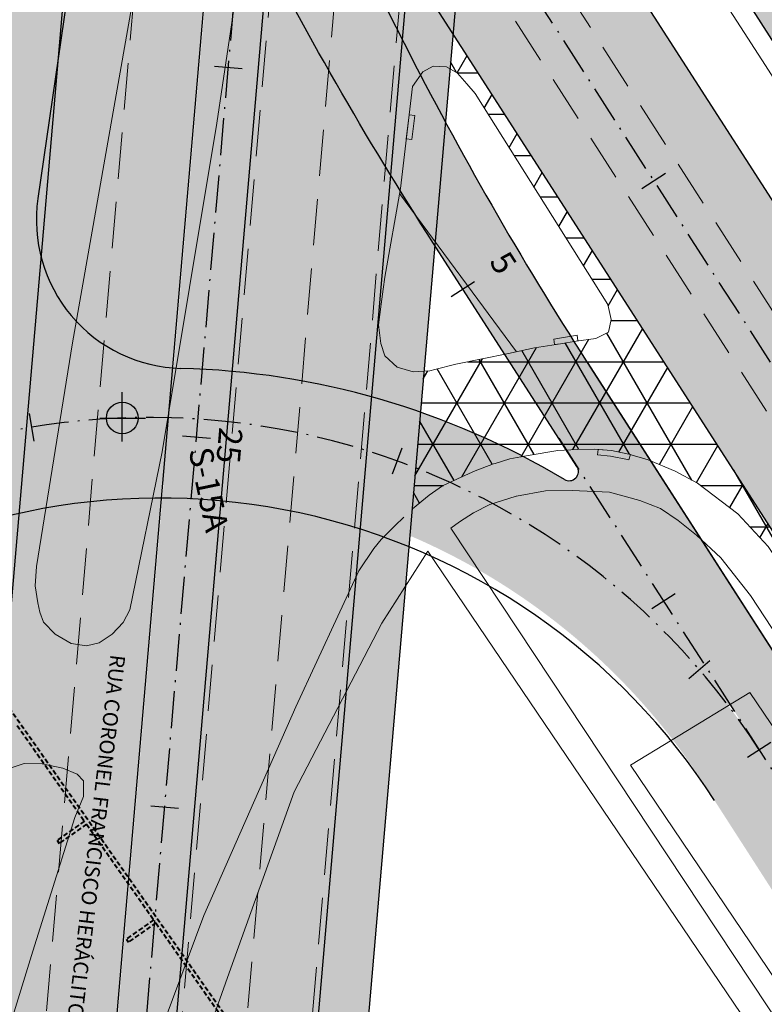
# Model space of a CAD drawing. Units: metres. Extents: x 674675 to 680851, y 7176859 to 7185862.
# Drawn here: x 677528 to 677568, y 7182343 to 7182396 of the extents above; entities that cross this region are included whole.
import ezdxf

# ---------------------------------------------------------------- set-up
doc = ezdxf.new("R2010")
doc.units = ezdxf.units.M
for name, pattern in [('DASHED', [0.75, 0.5, -0.25]), ('DASHED2', [0.375, 0.25, -0.125]), ('LIN3', [3, 2, -0.5, 0, -0.5])]:
    doc.linetypes.add(name, pattern=pattern)
for name, color, linetype, lineweight in [('04', 32, 'DASHED', 40), ('CALCADA', 254, 'Continuous', 0), ('GUIA_REBAIXADA_EXISTENTE', 1, 'Continuous', 0), ('Pavimentos', 3, 'Continuous', 0), ('PG-FAIXA DE TRAFEGO', 7, 'DASHED2', 0), ('TOPONIMIA_VIAS', 2, 'Continuous', 0), ('VIA_ PAVIMENTADA', 1, 'Continuous', 0)]:
    doc.layers.add(name, color=color, linetype=linetype, lineweight=lineweight)
for name, color, linetype in [('P-SONDAGENS', 3, 'Continuous'), ('P-SONDAGENS_SPR', 3, 'Continuous'), ('PG-EIXO', 1, 'LIN3'), ('PG-EST', 2, 'Continuous'), ('PG-MFIO', 5, 'Continuous')]:
    doc.layers.add(name, color=color, linetype=linetype)
doc.styles.add('ARIAL', font='arial.ttf', dxfattribs={"height": 2})
doc.styles.add('ROMANS', font='romans.shx')
doc.styles.get("Standard").update_dxf_attribs({"font": 'arial.ttf'})

# ---------------------------------------------------------------- blocks, each defined once
blk = doc.blocks.new('AeccTickLine')
blk.add_line((0, -0.5), (0, 0.5))

msp = doc.modelspace()

# ---------------------------------------------------------------- hatches: boundary and pattern name
h = msp.add_hatch()
h.set_pattern_fill('NET3', color=253, scale=0.7, style=0)
h.paths.add_polyline_path([(677568.265, 7182426.555), (677565.823, 7182430.294), (677563.149, 7182434.387), (677561.148, 7182438.469), (677559.787, 7182441.992), (677558.742, 7182446.943), (677558.6, 7182450.601), (677558.818, 7182453.98, 0.002491), (677556.529, 7182458.106), (677554.617, 7182435.908), (677574.327, 7182405.103, 0.007926), (677591.65, 7182378.951, 0.935011), (677593.368, 7182379.967, -0.02095), (677582.858, 7182403.207, 0.001121), (677582.06, 7182405.174), (677572.891, 7182419.481)])
h.paths.add_polyline_path([(677589.997, 7182382.328), (677592.278, 7182378.806), (677593.222, 7182379.417), (677590.942, 7182382.94)], flags=24)
h = msp.add_hatch()
h.set_pattern_fill('NET3', color=253, scale=0.7, style=0)
h.paths.add_polyline_path([(677551.127, 7182395.378), (677550.964, 7182393.481), (677551.379, 7182393.241), (677551.883, 7182392.668), (677552.319, 7182392.138), (677559.478, 7182380.772), (677559.66, 7182379.956), (677559.508, 7182379.27), (677558.828, 7182378.945), (677557.772, 7182378.801), (677556.926, 7182378.658), (677555.519, 7182378.437), (677554.129, 7182378.13), (677551.293, 7182377.557), (677550.153, 7182377.271), (677549.882, 7182377.203), (677549.56, 7182377.179), (677548.919, 7182369.725), (677548.958, 7182369.763), (677549.841, 7182370.5), (677550.56, 7182370.994), (677551.616, 7182371.484), (677552.332, 7182371.812), (677553.323, 7182372.186), (677553.4, 7182372.209), (677554.186, 7182372.444), (677555.191, 7182372.638), (677556.785, 7182372.904), (677557.817, 7182372.96), (677558.772, 7182372.979), (677559.665, 7182372.895), (677560.61, 7182372.706), (677561.656, 7182372.403), (677563.103, 7182371.781), (677564.314, 7182371.144), (677566.474, 7182369.497), (677568.11, 7182367.723), (677574.354, 7182358.36), (677584.988, 7182342.04), (677587.45, 7182338.262), (677595.064, 7182327.054)])
at = {"layer": 'P-SONDAGENS'}
h = msp.add_hatch(color=253, dxfattribs=at)
h.paths.add_polyline_path([(677533.306, 7182374.651), (677533.306, 7182373.799, 0.414214), (677534.158, 7182374.651)])
h.paths.add_polyline_path([(677533.306, 7182374.651), (677533.306, 7182375.504, 0.414214), (677532.454, 7182374.651)])
at = {"layer": 'Pavimentos'}
h = msp.add_hatch(color=87, dxfattribs=at)
h.paths.add_polyline_path([(677530.615, 7182314.519), (677548.771, 7182525.38), (677538.509, 7182526.263), (677520.353, 7182315.403)])
h.paths.add_polyline_path([(677551.96, 7182525.105), (677533.803, 7182314.245), (677544.015, 7182313.365), (677544.065, 7182313.361), (677562.222, 7182524.221)])
for color, points in [(87, [(677552.009, 7182525.101), (677548.821, 7182525.375), (677530.665, 7182314.515), (677533.853, 7182314.24)]), (61, [(677528.866, 7182382.799, -0.023845), (677528.713, 7182383.35), (677527.913, 7182374.064, -0.001327), (677528.117, 7182374.1)]), (254, [(677537.626, 7182377.28, 0.006801), (677536.47, 7182377.326, -0.008269), (677536.206, 7182377.337), (677535.789, 7182374.611), (677537.385, 7182374.474)]), (254, [(677559.665, 7182372.895), (677558.953, 7182372.962), (677558.925, 7182372.663), (677559.621, 7182372.597), (677560.539, 7182372.414), (677560.614, 7182372.392), (677560.697, 7182372.68), (677560.61, 7182372.706)])]:
    msp.add_hatch(color=color, dxfattribs=at).paths.add_polyline_path(points)
h = msp.add_hatch(color=254, dxfattribs=at)
h.paths.add_polyline_path([(677532.947, 7182432.523), (677530.734, 7182435.965), (677530.51, 7182433.356), (677532.722, 7182429.915)])
h.paths.add_polyline_path([(677533.172, 7182435.132), (677530.959, 7182438.573), (677530.734, 7182435.965), (677532.947, 7182432.523)])
h.paths.add_polyline_path([(677533.621, 7182440.35), (677531.408, 7182443.791), (677530.959, 7182438.573), (677533.172, 7182435.132)])
h.paths.add_polyline_path([(677537.162, 7182434.844), (677533.798, 7182440.075), (677533.349, 7182434.857), (677536.712, 7182429.626)])
h.paths.add_polyline_path([(677536.712, 7182429.626), (677533.349, 7182434.857), (677533.124, 7182432.248), (677536.488, 7182427.018)])
h.paths.add_polyline_path([(677536.488, 7182427.018), (677533.124, 7182432.248), (677532.899, 7182429.639), (677536.263, 7182424.409)])
h.paths.add_polyline_path([(677533.124, 7182432.248), (677532.947, 7182432.523), (677532.722, 7182429.915), (677532.899, 7182429.639)])
h.paths.add_polyline_path([(677533.349, 7182434.857), (677533.172, 7182435.132), (677532.947, 7182432.523), (677533.124, 7182432.248)])
h.paths.add_polyline_path([(677533.798, 7182440.075), (677533.621, 7182440.35), (677533.172, 7182435.132), (677533.349, 7182434.857)])
h.paths.add_polyline_path([(677539.851, 7182421.787), (677536.488, 7182427.018), (677536.263, 7182424.409), (677539.627, 7182419.178)])
h.paths.add_polyline_path([(677540.076, 7182424.396), (677536.712, 7182429.626), (677536.488, 7182427.018), (677539.851, 7182421.787)])
h.paths.add_polyline_path([(677540.525, 7182429.613), (677537.162, 7182434.844), (677536.712, 7182429.626), (677540.076, 7182424.396)])
h.paths.add_polyline_path([(677541.942, 7182427.411), (677540.525, 7182429.613), (677540.076, 7182424.396), (677541.492, 7182422.193)])
h.paths.add_polyline_path([(677541.492, 7182422.193), (677540.076, 7182424.396), (677539.851, 7182421.787), (677541.268, 7182419.585)])
h.paths.add_polyline_path([(677541.268, 7182419.585), (677539.851, 7182421.787), (677539.627, 7182419.178), (677541.043, 7182416.976)])
h.paths.add_polyline_path([(677542.684, 7182417.382), (677541.268, 7182419.585), (677541.043, 7182416.976), (677542.459, 7182414.773)])
h.paths.add_polyline_path([(677542.909, 7182419.991), (677541.492, 7182422.193), (677541.268, 7182419.585), (677542.684, 7182417.382)])
h.paths.add_polyline_path([(677543.358, 7182425.209), (677541.942, 7182427.411), (677541.492, 7182422.193), (677542.909, 7182419.991)])
h.paths.add_polyline_path([(677543.623, 7182424.796), (677543.358, 7182425.209), (677542.909, 7182419.991), (677543.174, 7182419.578)])
h.paths.add_polyline_path([(677543.174, 7182419.578), (677542.909, 7182419.991), (677542.684, 7182417.382), (677542.95, 7182416.969)])
h.paths.add_polyline_path([(677542.95, 7182416.969), (677542.684, 7182417.382), (677542.459, 7182414.773), (677542.725, 7182414.36)])
h.paths.add_polyline_path([(677546.048, 7182412.152), (677542.95, 7182416.969), (677542.725, 7182414.36), (677545.823, 7182409.543)])
h.paths.add_polyline_path([(677546.272, 7182414.76), (677543.174, 7182419.578), (677542.95, 7182416.969), (677546.048, 7182412.152)])
h.paths.add_polyline_path([(677546.722, 7182419.978), (677543.623, 7182424.796), (677543.174, 7182419.578), (677546.272, 7182414.76)])
h.paths.add_polyline_path([(677549.82, 7182415.16), (677546.722, 7182419.978), (677546.272, 7182414.76), (677549.37, 7182409.943)])
h.paths.add_polyline_path([(677549.37, 7182409.943), (677546.272, 7182414.76), (677546.048, 7182412.152), (677549.146, 7182407.334)])
h.paths.add_polyline_path([(677549.146, 7182407.334), (677546.048, 7182412.152), (677545.823, 7182409.543), (677548.921, 7182404.725)])
h.paths.add_polyline_path([(677549.187, 7182404.312), (677548.921, 7182404.725), (677548.472, 7182399.507), (677548.737, 7182399.095)])
h.paths.add_polyline_path([(677549.364, 7182404.037), (677549.187, 7182404.312), (677548.737, 7182399.095), (677548.915, 7182398.819)])
h.paths.add_polyline_path([(677549.411, 7182406.921), (677549.146, 7182407.334), (677548.921, 7182404.725), (677549.187, 7182404.312)])
h.paths.add_polyline_path([(677549.588, 7182406.646), (677549.411, 7182406.921), (677549.187, 7182404.312), (677549.364, 7182404.037)])
h.paths.add_polyline_path([(677549.636, 7182409.53), (677549.37, 7182409.943), (677549.146, 7182407.334), (677549.411, 7182406.921)])
h.paths.add_polyline_path([(677549.813, 7182409.254), (677549.636, 7182409.53), (677549.411, 7182406.921), (677549.588, 7182406.646)])
h.paths.add_polyline_path([(677550.085, 7182414.747), (677549.82, 7182415.16), (677549.37, 7182409.943), (677549.636, 7182409.53)])
h.paths.add_polyline_path([(677550.262, 7182414.472), (677550.085, 7182414.747), (677549.636, 7182409.53), (677549.813, 7182409.254)])
h.paths.add_polyline_path([(677552.475, 7182411.031), (677550.262, 7182414.472), (677549.813, 7182409.254), (677552.026, 7182405.813)])
h.paths.add_polyline_path([(677552.026, 7182405.813), (677549.813, 7182409.254), (677549.588, 7182406.646), (677551.801, 7182403.204)])
h.paths.add_polyline_path([(677551.801, 7182403.204), (677549.588, 7182406.646), (677549.364, 7182404.037), (677551.577, 7182400.596)])
h.paths.add_polyline_path([(677551.577, 7182400.596), (677549.364, 7182404.037), (677548.915, 7182398.819), (677551.127, 7182395.378)])
h.paths.add_polyline_path([(677532.285, 7182422.506), (677535.621, 7182416.956), (677536.263, 7182424.409), (677532.899, 7182429.639)])
h.paths.add_polyline_path([(677535.621, 7182416.956), (677538.958, 7182411.406), (677539.627, 7182419.178), (677536.263, 7182424.409)])
h.paths.add_polyline_path([(677540.362, 7182409.069), (677541.767, 7182406.732), (677542.459, 7182414.773), (677541.043, 7182416.976)])
h.paths.add_polyline_path([(677542.03, 7182406.294), (677545.103, 7182401.182), (677545.823, 7182409.543), (677542.725, 7182414.36)])
edge = h.paths.add_edge_path()
edge.add_line((677545.103, 7182401.182), (677546.249, 7182399.276))
edge.add_arc((677547.14, 7182399.73), 1, 32.7439, 206.9448, ccw=False)
edge.add_line((677547.981, 7182400.27), (677548.472, 7182399.507))
edge.add_line((677548.472, 7182399.507), (677548.921, 7182404.725))
edge.add_line((677548.921, 7182404.725), (677545.823, 7182409.543))
edge.add_line((677545.823, 7182409.543), (677545.103, 7182401.182))
h.paths.add_polyline_path([(677541.767, 7182406.732), (677542.03, 7182406.294), (677542.725, 7182414.36), (677542.459, 7182414.773)])
h.paths.add_polyline_path([(677538.958, 7182411.406), (677540.362, 7182409.069), (677541.043, 7182416.976), (677539.627, 7182419.178)])
h.paths.add_polyline_path([(677529.915, 7182426.449), (677532.11, 7182422.798), (677532.722, 7182429.915), (677530.51, 7182433.356)])
h.paths.add_polyline_path([(677532.11, 7182422.798), (677532.285, 7182422.506), (677532.899, 7182429.639), (677532.722, 7182429.915)])
h = msp.add_hatch(color=254, dxfattribs=at)
h.paths.add_polyline_path([(677527.055, 7182393.24), (677529.549, 7182422.199), (677529.045, 7182423.189), (677528.828, 7182421.694), (677528.858, 7182419.669), (677527.799, 7182412.12), (677526.812, 7182405.081), (677525.226, 7182393.428)])
h.paths.add_polyline_path([(677526.812, 7182405.081), (677527.799, 7182412.12), (677528.858, 7182419.669), (677528.828, 7182421.694), (677525.868, 7182401.331), (677525.886, 7182401.329), (677525.799, 7182400.735), (677525.782, 7182400.737), (677524.727, 7182393.48), (677525.226, 7182393.428)])
h.paths.add_polyline_path([(677528.713, 7182383.35, -0.092257), (677528.626, 7182385.543), (677529.303, 7182390.2), (677529.542, 7182392.983), (677527.055, 7182393.24), (677525.357, 7182373.514, -0.016767), (677527.913, 7182374.064)])
h.paths.add_polyline_path([(677530.63, 7182378.706), (677530.851, 7182379.967, -0.147202), (677528.866, 7182382.799), (677528.117, 7182374.1, -0.011769), (677529.933, 7182374.373)])
h.paths.add_polyline_path([(677529.705, 7182392.966), (677529.542, 7182392.983), (677529.303, 7182390.2)])
h.paths.add_polyline_path([(677531.866, 7182417.64), (677531.695, 7182417.978), (677529.542, 7182392.983), (677529.705, 7182392.966), (677529.795, 7182393.588)])
h.paths.add_polyline_path([(677532.521, 7182412.342, -0.731788), (677534.402, 7182412.651), (677531.866, 7182417.64), (677529.795, 7182393.588)])
h.paths.add_polyline_path([(677531.695, 7182417.978), (677529.549, 7182422.199), (677527.055, 7182393.24), (677529.542, 7182392.983)])
h.paths.add_polyline_path([(677528.799, 7182423.675), (677526.888, 7182427.433, -0.154876), (677528.361, 7182418.479), (677528.828, 7182421.694)])
h.paths.add_polyline_path([(677529.045, 7182423.189), (677528.799, 7182423.675), (677528.828, 7182421.694)])
edge = h.paths.add_edge_path()
edge.add_arc((677535.367, 7182334.84), 42.5, 103.3031, 108.2317)
edge.add_line((677522.071, 7182375.206), (677521.662, 7182372.392))
edge.add_arc((677534.826, 7182335.681), 39, 104.0524, 109.7279, ccw=False)
edge.add_line((677525.357, 7182373.514), (677525.588, 7182376.199))
edge = h.paths.add_edge_path()
edge.add_arc((677536.678, 7182385.323), 13, 185.4346, 212.9194)
edge.add_line((677525.765, 7182378.258), (677527.055, 7182393.24))
edge.add_line((677527.055, 7182393.24), (677525.226, 7182393.428))
edge.add_line((677525.226, 7182393.428), (677524.69, 7182389.49))
edge.add_line((677524.69, 7182389.49), (677523.736, 7182384.092))
edge = h.paths.add_edge_path()
edge.add_arc((677536.678, 7182385.323), 13, 171.7296, 185.4346)
edge.add_line((677523.736, 7182384.092), (677524.69, 7182389.49))
edge.add_line((677524.69, 7182389.49), (677525.226, 7182393.428))
edge.add_line((677525.226, 7182393.428), (677524.727, 7182393.48))
edge.add_line((677524.727, 7182393.48), (677523.813, 7182387.193))
h = msp.add_hatch(color=254, dxfattribs=at)
edge = h.paths.add_edge_path()
edge.add_line((677637.374, 7182296.832), (677638.488, 7182297.456))
edge.add_line((677638.488, 7182297.456), (677635.265, 7182302.46))
edge.add_line((677635.265, 7182302.46), (677623.458, 7182320.766))
edge.add_line((677623.458, 7182320.766), (677612.174, 7182338.686))
edge.add_line((677612.174, 7182338.686), (677602.649, 7182353.436))
edge.add_line((677602.649, 7182353.436), (677587.794, 7182376.439))
edge.add_line((677587.794, 7182376.439), (677577.17, 7182392.9))
edge.add_line((677577.17, 7182392.9), (677566.69, 7182409.411))
edge.add_line((677566.69, 7182409.411), (677560.173, 7182419.25))
edge.add_line((677560.173, 7182419.25), (677559.543, 7182420.089))
edge.add_line((677559.543, 7182420.089), (677558.788, 7182420.721))
edge.add_line((677558.788, 7182420.721), (677557.831, 7182421.223))
edge.add_line((677557.831, 7182421.223), (677556.698, 7182421.477))
edge.add_line((677556.698, 7182421.477), (677555.896, 7182421.404))
edge.add_line((677555.896, 7182421.404), (677554.474, 7182420.887))
edge.add_line((677554.474, 7182420.887), (677553.847, 7182420.432))
edge.add_line((677553.847, 7182420.432), (677553.266, 7182419.618))
edge.add_line((677553.266, 7182419.618), (677552.989, 7182418.971))
edge.add_line((677552.989, 7182418.971), (677565.483, 7182399.444))
edge.add_arc((678407.816, 7182938.401), 1000, 212.612636, 215.664986)
edge.add_line((677595.376, 7182355.356), (677636.238, 7182298.417))
edge.add_arc((676823.798, 7181715.372), 1000, 35.553236, 35.664986, ccw=False)
h = msp.add_hatch(color=254, dxfattribs=at)
h.paths.add_polyline_path([(677551.577, 7182400.596), (677551.127, 7182395.378), (677595.064, 7182327.054), (677596.335, 7182325.184), (677608.611, 7182305.989), (677620.562, 7182287.404), (677623.358, 7182288.972)])
h.paths.add_polyline_path([(677551.801, 7182403.204), (677551.577, 7182400.596), (677623.358, 7182288.972), (677624.757, 7182289.756)])
h.paths.add_polyline_path([(677552.026, 7182405.813), (677551.801, 7182403.204), (677624.757, 7182289.756), (677626.155, 7182290.54)])
h.paths.add_polyline_path([(677552.475, 7182411.031), (677552.026, 7182405.813), (677626.155, 7182290.54), (677628.951, 7182292.108)])
h = msp.add_hatch(color=254, dxfattribs=at)
h.paths.add_polyline_path([(677532.362, 7182379.099, -0.072988), (677530.851, 7182379.967), (677530.63, 7182378.706), (677529.933, 7182374.373, -0.013143), (677531.972, 7182374.577)])
h.paths.add_polyline_path([(677535.763, 7182374.67), (677535.828, 7182375.063), (677536.138, 7182378.661, 0.008969), (677534.596, 7182378.68, -0.095566), (677532.362, 7182379.099), (677531.972, 7182374.577, -0.024319)])
h.paths.add_polyline_path([(677543.097, 7182377.878, 0.003573), (677542.493, 7182377.992), (677541.921, 7182377.708), (677541.249, 7182374.149, -0.009795), (677542.751, 7182373.867)])
h.paths.add_polyline_path([(677546.189, 7182372.989), (677546.539, 7182377.055, 0.020585), (677543.097, 7182377.878), (677542.751, 7182373.867, -0.022754)])
h.paths.add_polyline_path([(677546.832, 7182376.971, 0.001777), (677546.539, 7182377.055), (677546.189, 7182372.989, -0.001968), (677546.482, 7182372.899)])
h.paths.add_polyline_path([(677547.028, 7182376.914, 0.001186), (677546.832, 7182376.971), (677546.482, 7182372.899, -0.001314), (677546.677, 7182372.837)])
h.paths.add_polyline_path([(677549.468, 7182376.111, 0.014937), (677547.028, 7182376.914), (677546.677, 7182372.837, -0.01657), (677549.112, 7182371.971)])
h.paths.add_polyline_path([(677529.705, 7182392.966), (677529.542, 7182392.983), (677529.303, 7182390.2)])
edge = h.paths.add_edge_path()
edge.add_arc((677536.678, 7182385.323), 8, 223.0553, 266.6292)
edge.add_line((677536.207, 7182377.337), (677535.457, 7182372.836))
edge.add_line((677535.457, 7182372.836), (677533.719, 7182364.324))
edge.add_line((677533.719, 7182364.324), (677533.351, 7182363.626))
edge.add_line((677533.351, 7182363.626), (677532.768, 7182363.006))
edge.add_line((677532.768, 7182363.006), (677532.066, 7182362.542))
edge.add_line((677532.066, 7182362.542), (677531.382, 7182362.368))
edge.add_line((677531.382, 7182362.368), (677530.561, 7182362.493))
edge.add_line((677530.561, 7182362.493), (677529.685, 7182362.998))
edge.add_line((677529.685, 7182362.998), (677529.064, 7182363.66))
edge.add_line((677529.064, 7182363.66), (677528.87, 7182364.186))
edge.add_line((677528.87, 7182364.186), (677528.761, 7182364.691))
edge.add_line((677528.761, 7182364.691), (677528.623, 7182365.609))
edge.add_line((677528.623, 7182365.609), (677528.688, 7182366.642))
edge.add_line((677528.688, 7182366.642), (677530.63, 7182378.706))
edge.add_line((677530.63, 7182378.706), (677530.832, 7182379.861))
edge = h.paths.add_edge_path()
edge.add_line((677536.357, 7182408.805), (677540.016, 7182401.608))
edge.add_arc((677718.304, 7182492.234), 200, 206.94483, 206.96025)
edge.add_line((677540.04, 7182401.56), (677540.894, 7182407.331))
edge.add_line((677540.894, 7182407.331), (677540.864, 7182407.707))
edge.add_line((677540.864, 7182407.707), (677540.584, 7182408.472))
edge.add_line((677540.584, 7182408.472), (677540.031, 7182409.007))
edge.add_line((677540.031, 7182409.007), (677539.11, 7182409.475))
edge.add_line((677539.11, 7182409.475), (677538.219, 7182409.6))
edge.add_line((677538.219, 7182409.6), (677537.258, 7182409.432))
edge.add_line((677537.258, 7182409.432), (677536.438, 7182408.913))
edge.add_line((677536.438, 7182408.913), (677536.357, 7182408.805))
edge = h.paths.add_edge_path()
edge.add_arc((677536.678, 7182385.323), 8, 223.0553, 266.6292)
edge.add_line((677536.207, 7182377.337), (677535.457, 7182372.836))
edge.add_line((677535.457, 7182372.836), (677533.719, 7182364.324))
edge.add_line((677533.719, 7182364.324), (677533.351, 7182363.626))
edge.add_line((677533.351, 7182363.626), (677532.768, 7182363.006))
edge.add_line((677532.768, 7182363.006), (677532.066, 7182362.542))
edge.add_line((677532.066, 7182362.542), (677531.382, 7182362.368))
edge.add_line((677531.382, 7182362.368), (677530.561, 7182362.493))
edge.add_line((677530.561, 7182362.493), (677529.685, 7182362.998))
edge.add_line((677529.685, 7182362.998), (677529.064, 7182363.66))
edge.add_line((677529.064, 7182363.66), (677528.87, 7182364.186))
edge.add_line((677528.87, 7182364.186), (677528.761, 7182364.691))
edge.add_line((677528.761, 7182364.691), (677528.623, 7182365.609))
edge.add_line((677528.623, 7182365.609), (677528.688, 7182366.642))
edge.add_line((677528.688, 7182366.642), (677530.63, 7182378.706))
edge.add_line((677530.63, 7182378.706), (677530.832, 7182379.861))
edge = h.paths.add_edge_path()
edge.add_line((677536.357, 7182408.805), (677540.016, 7182401.608))
edge.add_arc((677718.304, 7182492.234), 200, 206.94483, 206.96025)
edge.add_line((677540.04, 7182401.56), (677540.894, 7182407.331))
edge.add_line((677540.894, 7182407.331), (677540.864, 7182407.707))
edge.add_line((677540.864, 7182407.707), (677540.584, 7182408.472))
edge.add_line((677540.584, 7182408.472), (677540.031, 7182409.007))
edge.add_line((677540.031, 7182409.007), (677539.11, 7182409.475))
edge.add_line((677539.11, 7182409.475), (677538.219, 7182409.6))
edge.add_line((677538.219, 7182409.6), (677537.258, 7182409.432))
edge.add_line((677537.258, 7182409.432), (677536.438, 7182408.913))
edge.add_line((677536.438, 7182408.913), (677536.357, 7182408.805))
edge = h.paths.add_edge_path()
edge.add_arc((677536.678, 7182385.323), 8, 265.3197, 266.6292)
edge.add_line((677536.207, 7182377.337), (677535.828, 7182375.063))
edge.add_line((677535.828, 7182375.063), (677536.025, 7182377.35))
h = msp.add_hatch(color=143, dxfattribs=at)
h.paths.add_polyline_path([(677544.875, 7182398.534), (677542.344, 7182397.167, 0.005387), (677544.433, 7182393.397)])
h.paths.add_polyline_path([(677548.133, 7182395.57), (677546.249, 7182399.276), (677544.875, 7182398.534), (677544.433, 7182393.397, 0.00299), (677545.627, 7182391.325), (677547.749, 7182391.106)])
h.paths.add_polyline_path([(677548.562, 7182394.726, -0.000174), (677548.5, 7182394.847), (677548.39, 7182395.063), (677548.047, 7182391.076), (677548.246, 7182391.055)])
h.paths.add_polyline_path([(677548.246, 7182391.055), (677548.047, 7182391.076), (677547.761, 7182387.759, 0.000421), (677547.937, 7182387.472)])
h.paths.add_polyline_path([(677547.749, 7182391.106), (677545.627, 7182391.325, 0.004562), (677547.497, 7182388.191)])
h = msp.add_hatch(color=143, dxfattribs=at)
h.paths.add_polyline_path([(677548.39, 7182395.063), (677548.133, 7182395.57), (677547.749, 7182391.106), (677548.047, 7182391.076)])
h.paths.add_polyline_path([(677548.047, 7182391.076), (677547.749, 7182391.106), (677547.497, 7182388.191, 0.000633), (677547.761, 7182387.759)])
h = msp.add_hatch(color=143, dxfattribs=at)
h.paths.add_polyline_path([(677549.384, 7182393.129, -0.002291), (677548.562, 7182394.726), (677548.246, 7182391.055), (677548.773, 7182391.001), (677548.957, 7182392.525)])
h.paths.add_polyline_path([(677550.611, 7182390.811, -0.003344), (677549.384, 7182393.129), (677548.957, 7182392.525), (677548.773, 7182391.001)])
h.paths.add_polyline_path([(677550.717, 7182390.614, -0.000286), (677550.611, 7182390.811), (677548.773, 7182391.001), (677548.294, 7182387.019), (677548.277, 7182386.922, 0.002035), (677549.14, 7182385.541), (677550.161, 7182384.158)])
h.paths.add_polyline_path([(677548.773, 7182391.001), (677548.246, 7182391.055), (677547.937, 7182387.472, 0.000809), (677548.277, 7182386.922), (677548.294, 7182387.019)])
h = msp.add_hatch(color=254, dxfattribs=at)
h.paths.add_polyline_path([(677550.717, 7182390.614), (677550.161, 7182384.158), (677554.545, 7182378.221), (677555.519, 7182378.437), (677556.608, 7182378.608), (677556.561, 7182378.905), (677556.878, 7182378.955), (677557.472, 7182379.055, -0.017082)])
h.paths.add_polyline_path([(677557.472, 7182379.055), (677556.878, 7182378.955), (677556.561, 7182378.905), (677556.608, 7182378.608), (677556.926, 7182378.658), (677557.646, 7182378.78, -0.000415)])
h.paths.add_polyline_path([(677561.773, 7182372.353), (677561.656, 7182372.403), (677560.697, 7182372.68), (677560.614, 7182372.392), (677560.539, 7182372.414), (677559.621, 7182372.597), (677558.925, 7182372.663), (677558.953, 7182372.962), (677558.772, 7182372.979), (677557.817, 7182372.96), (677557.241, 7182372.929), (677558.681, 7182370.69), (677559.569, 7182370.649), (677561.207, 7182370.21), (677562.315, 7182369.768), (677563.271, 7182369.136), (677564.249, 7182368.348), (677564.498, 7182368.115)])
h.paths.add_polyline_path([(677550.161, 7182384.158), (677550.145, 7182383.965), (677553.924, 7182378.088), (677554.129, 7182378.13), (677554.545, 7182378.221)])
h.paths.add_polyline_path([(677564.498, 7182368.115), (677564.249, 7182368.348), (677563.271, 7182369.136), (677562.315, 7182369.768), (677561.207, 7182370.21), (677559.569, 7182370.649), (677558.681, 7182370.69), (677566.062, 7182359.213), (677567.127, 7182359.862), (677571.236, 7182353.781), (677573.086, 7182354.761)])
h = msp.add_hatch(color=254, dxfattribs=at)
edge = h.paths.add_edge_path()
edge.add_line((677556.677, 7182373.806), (677557.241, 7182372.929))
edge.add_line((677557.241, 7182372.929), (677557.817, 7182372.96))
edge.add_line((677557.817, 7182372.96), (677558.772, 7182372.979))
edge.add_line((677558.772, 7182372.979), (677559.665, 7182372.895))
edge.add_line((677559.665, 7182372.895), (677560.61, 7182372.706))
edge.add_line((677560.61, 7182372.706), (677561.656, 7182372.403))
edge.add_line((677561.656, 7182372.403), (677561.773, 7182372.353))
edge.add_line((677561.773, 7182372.353), (677558.368, 7182377.647))
edge.add_arc((677723.223, 7182483.661), 196, 212.35121, 212.74391, ccw=False)
edge.add_line((677557.646, 7182378.78), (677556.926, 7182378.658))
edge.add_line((677556.926, 7182378.658), (677556.608, 7182378.608))
edge.add_line((677556.608, 7182378.608), (677555.519, 7182378.437))
edge.add_line((677555.519, 7182378.437), (677554.129, 7182378.13))
edge.add_line((677554.129, 7182378.13), (677553.924, 7182378.088))
edge.add_line((677553.924, 7182378.088), (677556.677, 7182373.807))
edge.add_arc((677556.256, 7182373.536), 0.5, 32.6732, 32.8146, ccw=False)
edge = h.paths.add_edge_path()
edge.add_arc((677535.367, 7182334.84), 42.5, 62.6322, 70.7632)
edge.add_line((677549.37, 7182374.967), (677549.112, 7182371.971))
edge.add_arc((677534.826, 7182335.681), 39, 65.549, 68.5126, ccw=False)
edge.add_line((677550.969, 7182371.183), (677551.616, 7182371.484))
edge.add_line((677551.616, 7182371.484), (677552.332, 7182371.812))
edge.add_line((677552.332, 7182371.812), (677553.323, 7182372.186))
edge.add_line((677553.323, 7182372.186), (677553.4, 7182372.209))
edge.add_line((677553.4, 7182372.209), (677554.186, 7182372.444))
edge.add_line((677554.186, 7182372.444), (677554.905, 7182372.583))
h = msp.add_hatch(color=254, dxfattribs=at)
h.paths.add_polyline_path([(677541.921, 7182377.708), (677542.493, 7182377.992, 0.016829), (677539.63, 7182378.412), (677539.286, 7182374.425, -0.012711), (677541.249, 7182374.149)])
h.paths.add_polyline_path([(677539.63, 7182378.412, 0.001745), (677539.331, 7182378.444), (677538.988, 7182374.458, -0.001924), (677539.286, 7182374.425)])
edge = h.paths.add_edge_path()
edge.add_arc((677535.367, 7182334.84), 42.5, 84.7975, 86.9548)
edge.add_line((677537.625, 7182377.28), (677537.394, 7182374.596))
edge.add_arc((677534.826, 7182335.681), 39, 83.8743, 86.2251, ccw=False)
edge.add_line((677538.988, 7182374.458), (677539.221, 7182377.165))
h = msp.add_hatch(color=254, dxfattribs=at)
h.paths.add_polyline_path([(677525.037, 7182369.805), (677525.357, 7182373.514, 0.024769), (677521.662, 7182372.392), (677521.083, 7182368.413, -0.029546)])
h.paths.add_polyline_path([(677527.913, 7182374.064, 0.016767), (677525.357, 7182373.514), (677525.037, 7182369.805, -0.018604), (677527.601, 7182370.438)])
h.paths.add_polyline_path([(677528.117, 7182374.1, 0.001327), (677527.913, 7182374.064), (677527.601, 7182370.438, -0.001469), (677527.805, 7182370.48)])
h.paths.add_polyline_path([(677529.933, 7182374.373, 0.011769), (677528.117, 7182374.1), (677527.805, 7182370.48, -0.011053), (677529.35, 7182370.756)])
h = msp.add_hatch(color=254, dxfattribs=at)
h.paths.add_polyline_path([(677531.972, 7182374.577, 0.013143), (677529.933, 7182374.373), (677529.35, 7182370.756, -0.016447), (677531.668, 7182371.04)])
h.paths.add_polyline_path([(677535.119, 7182371.18), (677535.457, 7182372.836), (677535.763, 7182374.67, 0.024319), (677531.972, 7182374.577), (677531.668, 7182371.04, -0.024337)])
h.paths.add_polyline_path([(677535.794, 7182374.669, 0.000203), (677535.763, 7182374.67), (677535.457, 7182372.836), (677535.119, 7182371.18, -0.002639), (677535.493, 7182371.175)])
h.paths.add_polyline_path([(677537.094, 7182371.109), (677537.394, 7182374.596, 0.010266), (677535.794, 7182374.669), (677535.493, 7182371.175, -0.01128)])
h.paths.add_polyline_path([(677538.988, 7182374.458, 0.010257), (677537.394, 7182374.596), (677537.094, 7182371.109, -0.011269), (677538.688, 7182370.97)])
h.paths.add_polyline_path([(677539.286, 7182374.425, 0.001924), (677538.988, 7182374.458), (677538.688, 7182370.97, -0.002113), (677538.986, 7182370.937)])
h.paths.add_polyline_path([(677541.249, 7182374.149, 0.012711), (677539.286, 7182374.425), (677538.986, 7182370.937, -0.011486), (677540.601, 7182370.708)])
h.paths.add_polyline_path([(677542.751, 7182373.867, 0.009795), (677541.249, 7182374.149), (677540.601, 7182370.708, -0.013255), (677542.449, 7182370.353)])
h.paths.add_polyline_path([(677545.881, 7182369.416), (677546.189, 7182372.989, 0.022754), (677542.751, 7182373.867), (677542.449, 7182370.353, -0.025071)])
h.paths.add_polyline_path([(677546.482, 7182372.899, 0.001968), (677546.189, 7182372.989), (677545.881, 7182369.416, -0.002172), (677546.174, 7182369.319)])
h.paths.add_polyline_path([(677546.677, 7182372.837, 0.001314), (677546.482, 7182372.899), (677546.174, 7182369.319, -0.001451), (677546.369, 7182369.252)])
h.paths.add_polyline_path([(677548.919, 7182369.725), (677549.112, 7182371.971, 0.01657), (677546.677, 7182372.837), (677546.369, 7182369.252, -0.01117), (677547.857, 7182368.703), (677547.993, 7182368.838)])
h.paths.add_polyline_path([(677548.797, 7182368.316), (677548.919, 7182369.725), (677547.993, 7182368.838), (677547.857, 7182368.703, -0.007164)])
h = msp.add_hatch(color=254, dxfattribs=at)
h.paths.add_polyline_path([(677553.284, 7182370.037), (677553.121, 7182369.985), (677552.243, 7182369.542), (677551.477, 7182369.064), (677551.011, 7182368.708), (677552.492, 7182366.474, -0.098875), (677562.964, 7182357.327), (677565.969, 7182359.157, 0.108388)])
h.paths.add_polyline_path([(677551.011, 7182368.708), (677551.477, 7182369.064), (677552.243, 7182369.542), (677553.121, 7182369.985), (677553.284, 7182370.037, 0.016563), (677550.969, 7182371.183), (677550.56, 7182370.994), (677549.841, 7182370.5), (677548.958, 7182369.763), (677548.919, 7182369.725), (677548.797, 7182368.316, -0.029101), (677552.492, 7182366.474)])
h.paths.add_polyline_path([(677550.56, 7182370.994), (677550.969, 7182371.183, 0.012932), (677549.112, 7182371.971), (677548.919, 7182369.725), (677548.958, 7182369.763), (677549.841, 7182370.5)])
h.paths.add_polyline_path([(677558.681, 7182370.69), (677557.558, 7182370.743), (677556.12, 7182370.727), (677554.558, 7182370.441), (677554.538, 7182370.434), (677553.284, 7182370.037, -0.108388), (677565.969, 7182359.157), (677566.062, 7182359.213)])
edge = h.paths.add_edge_path()
edge.add_arc((677557.391, 7182371.772), 0.5, 239.1914, 392.7439)
edge.add_line((677557.812, 7182372.042), (677558.681, 7182370.69))
edge.add_line((677558.681, 7182370.69), (677557.558, 7182370.743))
edge.add_line((677557.558, 7182370.743), (677556.12, 7182370.727))
edge.add_line((677556.12, 7182370.727), (677554.558, 7182370.441))
edge.add_line((677554.558, 7182370.441), (677553.284, 7182370.037))
edge.add_arc((677534.826, 7182335.681), 39, 61.7534, 65.549)
edge.add_line((677550.969, 7182371.183), (677551.616, 7182371.484))
edge.add_line((677551.616, 7182371.484), (677552.332, 7182371.812))
edge.add_line((677552.332, 7182371.812), (677553.323, 7182372.186))
edge.add_line((677553.323, 7182372.186), (677553.4, 7182372.209))
edge.add_line((677553.4, 7182372.209), (677554.186, 7182372.444))
edge.add_line((677554.186, 7182372.444), (677554.905, 7182372.583))
edge.add_arc((677535.367, 7182334.84), 42.5, 59.1906, 62.6322, ccw=False)
h = msp.add_hatch(color=254, dxfattribs=at)
h.paths.add_polyline_path([(677567.629, 7182356.776, -0.000002), (677567.629, 7182356.775, 0.018615), (677565.969, 7182359.157), (677562.964, 7182357.327, -0.021061), (677564.685, 7182354.883), (677598.471, 7182302.345), (677601.368, 7182304.31)])
h.paths.add_polyline_path([(677567.127, 7182359.862), (677566.062, 7182359.213), (677601.368, 7182304.31), (677603.024, 7182305.432), (677601.744, 7182307.445), (677600.426, 7182309.402), (677600.296, 7182309.976), (677600.584, 7182310.79), (677601.117, 7182311.171), (677573.086, 7182354.761), (677571.236, 7182353.781)])

# ---------------------------------------------------------------- linework, layer by layer
at = {"layer": '04', "color": 253, "ltscale": 0.5}
for p, q in [((677523.555, 7182364.262), (677546.52, 7182331.56)), ((677527.647, 7182358.086), (677531.268, 7182352.93)), ((677531.268, 7182352.93), (677529.795, 7182351.896)), ((677531.383, 7182352.766), (677529.91, 7182351.732)), ((677531.383, 7182352.766), (677535.004, 7182347.611)), ((677529.795, 7182351.896), (677529.91, 7182351.732)), ((677535.004, 7182347.611), (677533.531, 7182346.576)), ((677535.119, 7182347.447), (677533.645, 7182346.413)), ((677535.119, 7182347.447), (677538.739, 7182342.291)), ((677533.531, 7182346.576), (677533.645, 7182346.413))]:
    msp.add_line(p, q, dxfattribs=at)
at = {"layer": 'CALCADA', "flags": 128}
msp.add_lwpolyline([(677554.545, 7182378.221), (677548.247, 7182386.75)], dxfattribs=at)
at = {"layer": 'CALCADA'}
msp.add_lwpolyline([(677562.951, 7182357.319), (677567.127, 7182359.862), (677571.236, 7182353.781), (677573.729, 7182355.102), (677567.17, 7182365.097), (677565.563, 7182367.122), (677564.249, 7182368.348), (677563.271, 7182369.136), (677562.315, 7182369.768), (677561.207, 7182370.21), (677559.569, 7182370.649), (677557.558, 7182370.743), (677556.12, 7182370.727), (677554.558, 7182370.441), (677554.538, 7182370.434), (677553.121, 7182369.985), (677552.243, 7182369.542), (677551.477, 7182369.064), (677551.011, 7182368.708), (677568.985, 7182341.59), (677569.972, 7182342.224), (677560.701, 7182355.948)], close=True, dxfattribs=at)
msp.add_lwpolyline([(677551.94, 7182321.888), (677548.006, 7182327.629), (677567.85, 7182340.778), (677549.767, 7182367.474), (677547.302, 7182363.603), (677542.577, 7182354.514), (677539.067, 7182344.763), (677534.607, 7182332.203), (677530.266, 7182317.119), (677530.258, 7182315.314), (677540.037, 7182313.034)], dxfattribs=at)
at = {"layer": 'GUIA_REBAIXADA_EXISTENTE'}
for points in [[(677549.069, 7182390.945), (677548.771, 7182390.981), (677548.616, 7182389.695), (677548.914, 7182389.659)], [(677557.822, 7182379.111), (677557.727, 7182379.098), (677556.878, 7182378.955), (677556.561, 7182378.905), (677556.608, 7182378.608), (677556.926, 7182378.658), (677557.772, 7182378.801), (677557.862, 7182378.813)], [(677559.665, 7182372.895), (677558.953, 7182372.962), (677558.925, 7182372.663), (677559.621, 7182372.597), (677560.539, 7182372.414), (677560.614, 7182372.392), (677560.697, 7182372.68), (677560.61, 7182372.706)]]:
    msp.add_lwpolyline(points, close=True, dxfattribs=at)
at = {"layer": 'P-SONDAGENS', "color": 253, "flags": 128}
for points in [[(677533.306, 7182373.381), (677533.306, 7182376.046)], [(677532.102, 7182374.651), (677534.558, 7182374.651)]]:
    msp.add_lwpolyline(points, dxfattribs=at)
at = {"layer": 'P-SONDAGENS', "color": 253}
msp.add_circle((677533.306, 7182374.651), 0.852, dxfattribs=at)
at = {"layer": 'PG-EIXO'}
msp.add_line((677530.906, 7182299.249), (677550.366, 7182525.242), dxfattribs=at)
at = {"layer": 'PG-EIXO', "color": 253}
msp.add_line((677556.834, 7182373.562), (677634.306, 7182253.091), dxfattribs=at)
at = {"layer": 'PG-EIXO', "color": 253, "flags": 128}
msp.add_lwpolyline([(674899.823, 7185705.689), (674944.895, 7185595.814, 0.116256), (674994.253, 7185526.785), (675133.527, 7185404.984, -0.06222), (675183.012, 7185349.459), (675266.924, 7185227.763, 0.238682), (675433.523, 7185137.066), (675449.94, 7185136.575, -0.077144), (675529.858, 7185121.708), (675687.328, 7185066.375, -0.079899), (675729.192, 7185043.648), (675763.908, 7185016.881, 0.111036), (675833.515, 7184984.479), (675868.144, 7184976.935, -0.19846), (675927.768, 7184935.589), (676008.55, 7184810.288), (676169.363, 7184559.253, 0.01324), (676198.834, 7184515.823, -0.012053), (676226.235, 7184475.649), (676331.976, 7184312.294, -0.014913), (676363.146, 7184260.84, 0.013608), (676390.976, 7184214.628), (676490.647, 7184058.875, -0.017003), (676525.509, 7184000.086, 0.017913), (676554.634, 7183951.173), (676825.664, 7183531.018, 0.014145), (676857.506, 7183484.592, -0.014145), (676889.657, 7183437.718), (676933.724, 7183369.403, -0.014145), (676963.173, 7183320.786, 0.014145), (676992.339, 7183272.634), (677107.604, 7183093.948), (677801.088, 7182015.554), (678540.067, 7180868.141), (679222.394, 7179808.444), (679352.188, 7179607.138, 0.01042), (679370.946, 7179579.334, -0.010163), (679389.037, 7179552.55), (679456.864, 7179447.589, -0.010125), (679473.858, 7179420.085, 0.010695), (679491.95, 7179390.878), (679587.326, 7179244.023, -0.014748), (679636.369, 7179163.399), (679862.586, 7178765.542, -0.010515), (679902.615, 7178691.563), (679953.78, 7178592.057, 0.009161), (679971.129, 7178559.786), (680331.067, 7177918.687, -0.018107), (680358.239, 7177865.9), (680375.165, 7177829.868, 0.020639), (680406.439, 7177769.861), (680441.129, 7177709.513, -0.001786), (680445.73, 7177701.442, -0.001786)], format="xyb", dxfattribs=at)
at = {"layer": 'PG-EIXO', "color": 253}
msp.add_arc((677534.826, 7182335.681), 39, 32.7435, 123.8756, dxfattribs=at)
at = {"layer": 'PG-FAIXA DE TRAFEGO', "color": 253, "ltscale": 10}
for p, q in [((677108.922, 7183094.856), (677802.434, 7182016.419)), ((677106.245, 7183093.103), (677799.743, 7182014.688))]:
    msp.add_line(p, q, dxfattribs=at)
at = {"layer": 'PG-FAIXA DE TRAFEGO', "ltscale": 10}
for p, q in [((677525.368, 7182297.876), (677549.02, 7182572.563)), ((677532.799, 7182299.086), (677556.293, 7182571.936)), ((677537.186, 7182309.24), (677559.78, 7182571.636)), ((677540.673, 7182308.94), (677563.267, 7182571.336))]:
    msp.add_line(p, q, dxfattribs=at)
at = {"layer": 'PG-MFIO', "linetype": 'ByBlock', "ltscale": 5}
msp.add_line((677562.978, 7182533.009), (677544.065, 7182313.361), dxfattribs=at)
at = {"layer": 'PG-MFIO', "color": 253, "flags": 128}
for points in [[(677805.122, 7182018.155), (677932.381, 7181820.561), (677968.231, 7181772.283), (677995.304, 7181730.247, 1), (678001.114, 7181733.989), (677814.281, 7182024.05), (677664.795, 7182256.412, 0.0127), (677636.238, 7182298.417), (677595.376, 7182355.356, -0.013319), (677565.483, 7182399.444), (677534.165, 7182448.391, -0.011221), (677510.832, 7182486.726), (677471.149, 7182555.345, 0.01184), (677446.48, 7182595.763), (677235.045, 7182924.419), (677210.039, 7182955.895), (677166.756, 7183023.175, 1), (677161.145, 7183019.565), (677805.126, 7182018.15)], [(677557.812, 7182372.042), (677550.085, 7182384.057, -0.025309), (677540.016, 7182401.608), (677534.402, 7182412.651, 0.731788), (677532.521, 7182412.342), (677528.761, 7182386.474)], [(677570.302, 7182359.089), (677640.018, 7182250.68, 0.016644), (677651.37, 7182234.254), (677667.816, 7182212.076, 0.967258), (677668.638, 7182212.644), (677547.981, 7182400.27, 0.950632), (677546.249, 7182399.276), (677548.5, 7182394.847, 0.025309), (677558.368, 7182377.647), (677628, 7182269.368)]]:
    msp.add_lwpolyline(points, format="xyb", dxfattribs=at)
at = {"layer": 'PG-MFIO', "linetype": 'ByBlock', "ltscale": 5, "flags": 128}
for points in [[(677541.199, 7182526.032), (677523.043, 7182315.171)], [(677530.226, 7182309.997), (677548.771, 7182525.38)], [(677551.96, 7182525.105), (677533.414, 7182309.722)], [(677559.532, 7182524.453), (677540.986, 7182309.07)]]:
    msp.add_lwpolyline(points, dxfattribs=at)
at = {"layer": 'PG-MFIO', "color": 253, "flags": 128}
msp.add_lwpolyline([(677558.355, 7182377.669), (677632.609, 7182262.201)], dxfattribs=at)
at = {"layer": 'PG-MFIO', "color": 253}
for centre, radius, start, end in [((677536.678, 7182385.323), 8, 171.7296, 268.5129), ((677535.367, 7182334.84), 42.5, 59.1906, 88.5129), ((677557.391, 7182371.772), 0.5, 239.1906, 32.7439), ((677535.367, 7182334.84), 35.5, 32.7439, 122.7995)]:
    msp.add_arc(centre, radius, start, end, dxfattribs=at)
at = {"layer": 'VIA_ PAVIMENTADA'}
for points in [[(677602.648, 7182353.436), (677587.794, 7182376.439), (677577.17, 7182392.9), (677566.69, 7182409.411), (677560.173, 7182419.25), (677559.543, 7182420.089), (677558.788, 7182420.721), (677557.831, 7182421.223), (677556.698, 7182421.477), (677555.896, 7182421.404), (677554.474, 7182420.887), (677553.847, 7182420.432), (677553.266, 7182419.618), (677552.866, 7182418.683), (677552.774, 7182418.011), (677552.818, 7182417.098), (677553.099, 7182416.302), (677553.543, 7182415.599), (677557.364, 7182410.078), (677567.981, 7182393.651), (677577.036, 7182379.471), (677586.254, 7182365.129), (677593.921, 7182353.389), (677596.31, 7182349.346)], [(677540.894, 7182407.331), (677539.016, 7182394.634), (677538.411, 7182390.547), (677535.457, 7182372.836), (677533.719, 7182364.324), (677533.351, 7182363.626), (677532.768, 7182363.006), (677532.066, 7182362.542), (677531.382, 7182362.368), (677530.561, 7182362.493), (677529.685, 7182362.998), (677529.064, 7182363.66), (677528.87, 7182364.186), (677528.761, 7182364.691), (677528.623, 7182365.609), (677528.688, 7182366.642), (677530.63, 7182378.706), (677532.917, 7182391.771), (677534.639, 7182401.458)], [(677550.153, 7182377.271), (677549.882, 7182377.203), (677548.993, 7182377.138), (677548.122, 7182377.4), (677547.456, 7182377.996), (677547.235, 7182378.66), (677547.125, 7182379.667), (677547.256, 7182380.783), (677547.374, 7182381.603), (677547.465, 7182382.237), (677548.294, 7182387.019), (677548.957, 7182392.525), (677549.514, 7182393.312), (677550.056, 7182393.61), (677550.789, 7182393.582), (677551.379, 7182393.241), (677551.883, 7182392.668), (677552.319, 7182392.138), (677559.478, 7182380.772), (677559.66, 7182379.956), (677559.508, 7182379.27), (677558.828, 7182378.945), (677557.772, 7182378.801), (677556.926, 7182378.658), (677555.519, 7182378.437), (677554.129, 7182378.13), (677551.293, 7182377.557), (677550.153, 7182377.271)]]:
    msp.add_lwpolyline(points, dxfattribs=at)
at = {"layer": 'VIA_ PAVIMENTADA', "color": 254}
msp.add_lwpolyline([(677584.988, 7182342.04), (677574.354, 7182358.36), (677568.11, 7182367.723), (677566.474, 7182369.497), (677564.314, 7182371.144), (677563.103, 7182371.781), (677561.656, 7182372.403), (677560.61, 7182372.706), (677559.665, 7182372.895), (677558.772, 7182372.979), (677557.817, 7182372.96), (677556.785, 7182372.904), (677555.191, 7182372.638), (677554.186, 7182372.444), (677553.4, 7182372.209), (677553.323, 7182372.186), (677552.332, 7182371.812), (677551.616, 7182371.484), (677550.56, 7182370.994), (677549.841, 7182370.5), (677548.958, 7182369.763), (677548.919, 7182369.725)], dxfattribs=at)
at = {"layer": 'VIA_ PAVIMENTADA', "color": 1}
msp.add_lwpolyline([(677548.476, 7182369.301), (677547.993, 7182368.838), (677547.259, 7182368.112), (677546.862, 7182367.618), (677546.059, 7182366.416), (677542.662, 7182359.08), (677537.712, 7182347.843), (677534.716, 7182339.85), (677531.962, 7182331.743), (677529.513, 7182323.906), (677526.996, 7182314.195), (677525.125, 7182306.393), (677524.394, 7182302.94), (677523.663, 7182299.49), (677522.799, 7182292.594), (677521.277, 7182283.91), (677519.535, 7182270.921), (677517.021, 7182254.634), (677514.962, 7182238.779), (677512.646, 7182222.685), (677510.836, 7182209.555), (677510.026, 7182203.685), (677507.366, 7182185.588)], dxfattribs=at)
at = {"layer": 'VIA_ PAVIMENTADA'}
msp.add_lwpolyline([(677525.127, 7182346.715), (677526.426, 7182354.236), (677526.693, 7182355.258), (677527.098, 7182355.732), (677528.013, 7182356.036), (677528.991, 7182356.01), (677530.108, 7182355.792), (677530.873, 7182355.454), (677531.212, 7182355.105), (677531.223, 7182354.256), (677530.761, 7182353.129), (677528.488, 7182345.914), (677526.187, 7182338.507), (677525.638, 7182336.727), (677525.372, 7182335.743), (677525.096, 7182334.92), (677524.846, 7182334.468), (677524.371, 7182334.071), (677524.097, 7182333.879), (677523.531, 7182333.944), (677523.154, 7182334.912), (677523.919, 7182339.904), (677524.548, 7182343.308)], close=True, dxfattribs=at)

# ---------------------------------------------------------------- block references
at = {"layer": 'PG-EST'}
for p, xscale, yscale, zscale, rotation in [((677539.026, 7182393.55), 1.500000000293581, 1.500000000293581, 1.500000000293581, 265.078595817967), ((677561.944, 7182387.432), 1.499999999875724, 1.499999999875724, 1.499999999875724, 302.7439099990939), ((677551.659, 7182381.609), 1.499999999875724, 1.499999999875724, 1.499999999875724, 302.7439099990939), ((677528.43, 7182374.153), 1.49999999998373, 1.49999999998373, 1.49999999998373, 9.438940745233106), ((677537.31, 7182373.623), 1.500000000293581, 1.500000000293581, 1.500000000293581, 265.078595817967), ((677548.129, 7182372.342), 1.499999999872303, 1.499999999872303, 1.499999999872303, 340.0564897430269), ((677562.477, 7182364.787), 1.499999999875724, 1.499999999875724, 1.499999999875724, 302.7439099990939), ((677564.405, 7182361.1), 1.500000000118938, 1.500000000118938, 1.500000000118938, 310.6740386915646), ((677567.629, 7182356.775), 1.500000000121631, 1.500000000121631, 1.500000000121631, 302.7435281522758), ((677535.594, 7182353.697), 1.500000000293581, 1.500000000293581, 1.500000000293581, 265.078595817967)]:
    msp.add_blockref('AeccTickLine', p, dxfattribs=dict(at, xscale=xscale, yscale=yscale, zscale=zscale, rotation=rotation))

# ---------------------------------------------------------------- texts
at = {"layer": 'P-SONDAGENS_SPR', "color": 2, "insert": (677537.97, 7182370.801), "char_height": 1.27, "attachment_point": 5, "rotation": 281.8118, "style": 'ROMANS'}
msp.add_mtext('\\A1;S-15A', dxfattribs=at)
at = {"layer": 'PG-EST', "color": 253, "insert": (677552.978, 7182382.457), "char_height": 1.27, "attachment_point": 8, "rotation": 302.7439}
msp.add_mtext('5', dxfattribs=at)
at = {"layer": 'PG-EST', "insert": (677539.723, 7182373.118), "char_height": 1.27, "attachment_point": 2, "rotation": 265.0786}
msp.add_mtext('25', dxfattribs=at)
at = {"layer": 'TOPONIMIA_VIAS', "style": 'ARIAL'}
msp.add_text('RUA CORONEL FRANCISCO HERÁCLITO DOS SANTOS', height=0.8, rotation=263.2365, dxfattribs=at).set_placement((677532.684, 7182361.931))

doc.saveas('drawing.dxf')
